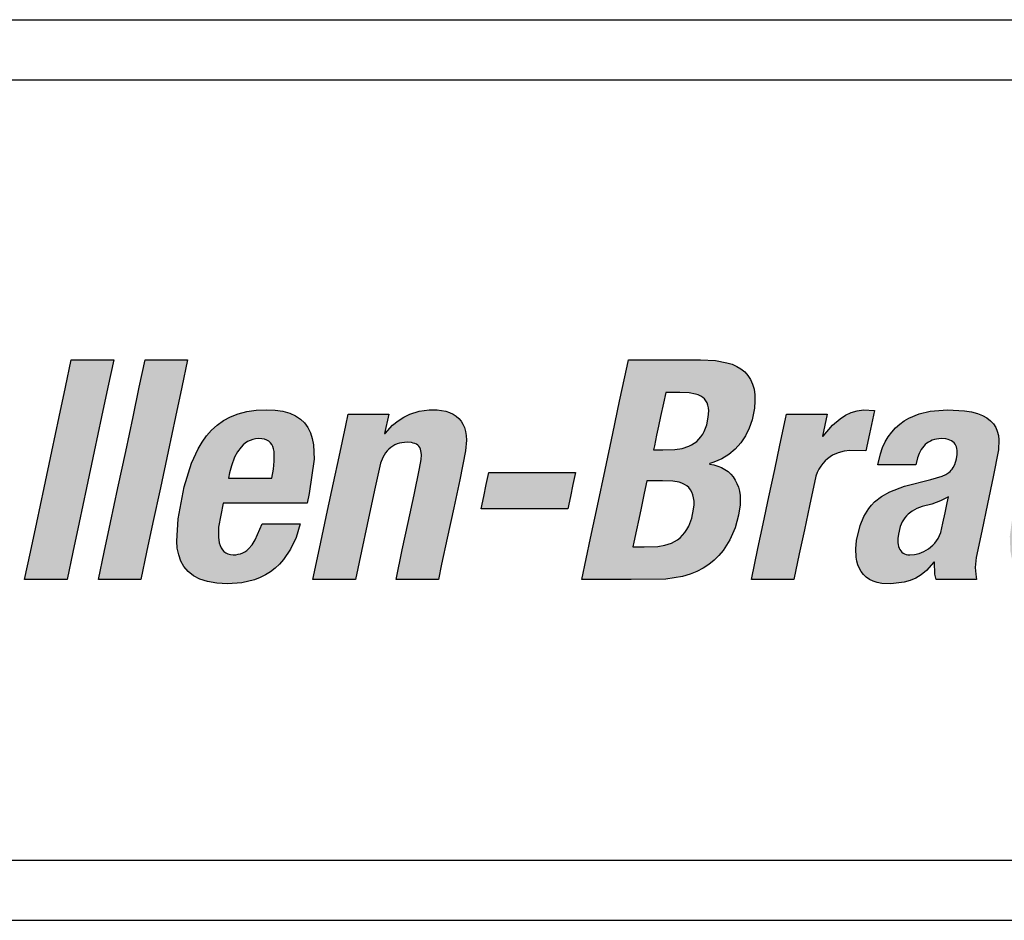
# Model space of a CAD drawing. Extents: x 0 to 126, y 0 to 84.
# Drawn here: x 32 to 33, y 24 to 25 of the extents above; entities that cross this region are included whole.
import ezdxf

# ---------------------------------------------------------------- set-up
doc = ezdxf.new("R2010")
doc.units = 0
doc.header["$LTSCALE"] = 0.5
doc.header["$MEASUREMENT"] = 0
doc.layers.get('0').update_dxf_attribs({"linetype": 'CONTINUOUS'})
doc.layers.add('-LBL-UPR', color=9, linetype='CONTINUOUS')
doc.layers.add('DIM', color=1, linetype='CONTINUOUS')

# ---------------------------------------------------------------- blocks, each defined once
blk = doc.blocks.new('A$C2B436F27')
h = blk.add_hatch(color=256)
h.paths.add_polyline_path([(-5.7394, 3.6429), (-5.7417, 3.6879), (-5.7441, 3.7329), (-5.7462, 3.7736), (-5.7489, 3.825), (-5.7718, 3.825), (-5.8172, 3.825), (-5.8209, 3.8172), (-5.8418, 3.7736), (-5.8612, 3.7329), (-5.8827, 3.6879), (-5.9042, 3.6429), (-5.9236, 3.6022), (-5.9481, 3.5508), (-5.9332, 3.5508), (-5.8905, 3.5508), (-5.8821, 3.5703), (-5.8655, 3.6088), (-5.8351, 3.6088), (-5.7926, 3.6088), (-5.7925, 3.5938), (-5.7922, 3.5508), (-5.7773, 3.5508), (-5.7346, 3.5508), (-5.735, 3.5586), (-5.7373, 3.6022)])
h.paths.add_polyline_path([(-5.8463, 3.6541), (-5.8397, 3.6694), (-5.8326, 3.686), (-5.8243, 3.7055), (-5.8155, 3.726), (-5.8072, 3.7455), (-5.8001, 3.7621), (-5.7936, 3.7774), (-5.7928, 3.7774), (-5.7928, 3.7739), (-5.7927, 3.7543), (-5.7927, 3.736), (-5.7927, 3.7157), (-5.7926, 3.6955), (-5.7926, 3.6772), (-5.7925, 3.6541), (-5.8106, 3.6541), (-5.8282, 3.6541)], flags=16)
h.paths.add_polyline_path([(-5.6378, 3.6651), (-5.6281, 3.7107), (-5.6189, 3.754), (-5.611, 3.791), (-5.6038, 3.825), (-5.6216, 3.825), (-5.6568, 3.825), (-5.664, 3.791), (-5.6719, 3.754), (-5.6811, 3.7107), (-5.6908, 3.6651), (-5.7, 3.6218), (-5.7079, 3.5848), (-5.7151, 3.5508), (-5.6973, 3.5508), (-5.6621, 3.5508), (-5.6549, 3.5848), (-5.647, 3.6218)])
h.paths.add_polyline_path([(-5.5549, 3.6218), (-5.5456, 3.6651), (-5.536, 3.7107), (-5.5267, 3.754), (-5.5189, 3.791), (-5.5116, 3.825), (-5.5294, 3.825), (-5.5646, 3.825), (-5.5719, 3.791), (-5.5797, 3.754), (-5.5889, 3.7107), (-5.5986, 3.6651), (-5.6079, 3.6218), (-5.6157, 3.5848), (-5.6229, 3.5508), (-5.6051, 3.5508), (-5.57, 3.5508), (-5.5627, 3.5848)])
h.paths.add_polyline_path([(-5.3967, 3.5699), (-5.3918, 3.5755), (-5.3831, 3.5884), (-5.3762, 3.6033), (-5.3709, 3.6203), (-5.3832, 3.6203), (-5.4185, 3.6203), (-5.4271, 3.6001), (-5.431, 3.594), (-5.4354, 3.5891), (-5.4389, 3.5861), (-5.4441, 3.5833), (-5.4499, 3.5818), (-5.4548, 3.5815), (-5.4599, 3.5819), (-5.4652, 3.5845), (-5.4691, 3.5888), (-5.471, 3.5932), (-5.472, 3.5965), (-5.4731, 3.6037), (-5.4728, 3.6161), (-5.4671, 3.6461), (-5.4642, 3.6461), (-5.4319, 3.6461), (-5.3975, 3.6461), (-5.3623, 3.6461), (-5.3598, 3.658), (-5.3537, 3.7011), (-5.3544, 3.719), (-5.3559, 3.7269), (-5.3582, 3.7341), (-5.3614, 3.7406), (-5.3655, 3.7463), (-5.3706, 3.7512), (-5.3768, 3.7553), (-5.3841, 3.7585), (-5.3925, 3.7609), (-5.4022, 3.7623), (-5.4131, 3.7628), (-5.4259, 3.7622), (-5.4377, 3.7605), (-5.4483, 3.7577), (-5.458, 3.7539), (-5.4667, 3.7492), (-5.4746, 3.7436), (-5.4817, 3.7372), (-5.4879, 3.7302), (-5.4935, 3.7224), (-5.4985, 3.7141), (-5.5067, 3.696), (-5.5157, 3.6664), (-5.5235, 3.6267), (-5.5252, 3.5984), (-5.5244, 3.5897), (-5.5227, 3.5814), (-5.52, 3.5738), (-5.5161, 3.5669), (-5.511, 3.5607), (-5.5044, 3.5555), (-5.4963, 3.5512), (-5.4866, 3.5481), (-5.4751, 3.5461), (-5.4617, 3.5454), (-5.4439, 3.5467), (-5.4281, 3.5504), (-5.4209, 3.5531), (-5.4142, 3.5565), (-5.4079, 3.5604), (-5.4021, 3.5649)])
h.paths.add_polyline_path([(-5.4604, 3.6775), (-5.4591, 3.6841), (-5.4569, 3.6929), (-5.4528, 3.7036), (-5.4492, 3.7103), (-5.4448, 3.7162), (-5.4423, 3.7188), (-5.4396, 3.721), (-5.4367, 3.723), (-5.4335, 3.7245), (-5.4302, 3.7257), (-5.4266, 3.7264), (-5.4227, 3.7267), (-5.4189, 3.7265), (-5.4139, 3.7256), (-5.4089, 3.7228), (-5.4056, 3.7184), (-5.4042, 3.7139), (-5.4036, 3.7106), (-5.4033, 3.7069), (-5.4035, 3.6985), (-5.4045, 3.6887), (-5.4063, 3.6775), (-5.4165, 3.6775), (-5.4289, 3.6775), (-5.4379, 3.6775), (-5.4503, 3.6775)], flags=16)
h.paths.add_polyline_path([(-5.2706, 3.696), (-5.2678, 3.703), (-5.2643, 3.7088), (-5.2613, 3.7126), (-5.2566, 3.7166), (-5.2514, 3.7195), (-5.2471, 3.7209), (-5.244, 3.7216), (-5.2375, 3.7221), (-5.231, 3.7216), (-5.2266, 3.7201), (-5.2234, 3.7179), (-5.2211, 3.7147), (-5.2198, 3.7105), (-5.2195, 3.7065), (-5.2198, 3.7005), (-5.2219, 3.6893), (-5.2288, 3.6564), (-5.2361, 3.6221), (-5.2435, 3.5877), (-5.2513, 3.5508), (-5.2335, 3.5508), (-5.1983, 3.5508), (-5.1943, 3.5698), (-5.1874, 3.6023), (-5.1793, 3.6401), (-5.1718, 3.6753), (-5.1644, 3.7114), (-5.1634, 3.7246), (-5.1637, 3.7304), (-5.1645, 3.7357), (-5.1659, 3.7405), (-5.1678, 3.7448), (-5.1701, 3.7487), (-5.173, 3.752), (-5.1763, 3.7549), (-5.1801, 3.7574), (-5.1844, 3.7593), (-5.1891, 3.7609), (-5.1943, 3.7619), (-5.1998, 3.7626), (-5.21, 3.7627), (-5.2223, 3.761), (-5.234, 3.7573), (-5.2415, 3.7537), (-5.2487, 3.7491), (-5.2555, 3.7435), (-5.2657, 3.7321), (-5.2603, 3.7574), (-5.2774, 3.7574), (-5.311, 3.7574), (-5.3141, 3.7429), (-5.3224, 3.704), (-5.3294, 3.6713), (-5.3367, 3.637), (-5.3467, 3.5896), (-5.355, 3.5508), (-5.3372, 3.5508), (-5.302, 3.5508), (-5.2944, 3.5863), (-5.2874, 3.6194), (-5.2783, 3.6622)])
h.paths.add_polyline_path([(-5.0303, 3.6692), (-5.027, 3.6845), (-5.0301, 3.6845), (-5.0474, 3.6845), (-5.0634, 3.6845), (-5.0812, 3.6845), (-5.099, 3.6845), (-5.115, 3.6845), (-5.1353, 3.6845), (-5.1386, 3.6692), (-5.1417, 3.6544), (-5.145, 3.6391), (-5.1419, 3.6391), (-5.1247, 3.6391), (-5.1086, 3.6391), (-5.0908, 3.6391), (-5.0731, 3.6391), (-5.057, 3.6391), (-5.0367, 3.6391), (-5.0334, 3.6544)])
h.paths.add_polyline_path([(-4.8495, 3.6924), (-4.8544, 3.6938), (-4.8612, 3.6951), (-4.8543, 3.6972), (-4.8444, 3.7014), (-4.8355, 3.7069), (-4.8276, 3.7136), (-4.8207, 3.7213), (-4.8149, 3.73), (-4.8103, 3.7396), (-4.8067, 3.75), (-4.8038, 3.7649), (-4.8031, 3.7736), (-4.8032, 3.7814), (-4.8042, 3.7885), (-4.806, 3.7949), (-4.8085, 3.8006), (-4.8118, 3.8056), (-4.8158, 3.81), (-4.8205, 3.8137), (-4.8257, 3.8169), (-4.8316, 3.8195), (-4.838, 3.8215), (-4.8524, 3.8242), (-4.8712, 3.825), (-4.9149, 3.825), (-4.9611, 3.825), (-4.9628, 3.8172), (-4.9721, 3.7736), (-4.9807, 3.7329), (-4.9903, 3.6879), (-4.9998, 3.6429), (-5.0085, 3.6022), (-5.0194, 3.5508), (-5.0019, 3.5508), (-4.9575, 3.5508), (-4.9144, 3.5512), (-4.8935, 3.5545), (-4.8841, 3.5573), (-4.8756, 3.5608), (-4.8677, 3.5649), (-4.8605, 3.5696), (-4.854, 3.5748), (-4.8482, 3.5806), (-4.8429, 3.5868), (-4.8343, 3.6004), (-4.8278, 3.6153), (-4.8234, 3.6311), (-4.8215, 3.6441), (-4.8217, 3.6558), (-4.8225, 3.6612), (-4.8238, 3.6662), (-4.8255, 3.6708), (-4.8277, 3.675), (-4.8303, 3.6789), (-4.8333, 3.6824), (-4.8367, 3.6855), (-4.8406, 3.6882), (-4.8448, 3.6905)])
h.paths.add_polyline_path([(-4.9379, 3.6741), (-4.9318, 3.6741), (-4.9186, 3.6741), (-4.9055, 3.6736), (-4.8977, 3.6721), (-4.8943, 3.671), (-4.8911, 3.6695), (-4.8883, 3.6677), (-4.8845, 3.6644), (-4.8819, 3.66), (-4.8805, 3.6566), (-4.8796, 3.6529), (-4.8791, 3.6486), (-4.8791, 3.6439), (-4.8796, 3.6387), (-4.882, 3.6273), (-4.8858, 3.6173), (-4.8881, 3.6131), (-4.8907, 3.6093), (-4.8935, 3.6059), (-4.8966, 3.6029), (-4.8999, 3.6003), (-4.9035, 3.5981), (-4.9072, 3.5962), (-4.9154, 3.5935), (-4.9244, 3.592), (-4.9412, 3.5915), (-4.9555, 3.5915), (-4.9543, 3.5973), (-4.9509, 3.6129), (-4.9482, 3.626), (-4.9452, 3.6397), (-4.9412, 3.6586)], flags=16)
h.paths.add_polyline_path([(-4.9298, 3.7125), (-4.9287, 3.7175), (-4.9258, 3.7311), (-4.9234, 3.7424), (-4.9209, 3.7544), (-4.9173, 3.7708), (-4.9145, 3.7843), (-4.9093, 3.7843), (-4.897, 3.7843), (-4.8851, 3.7838), (-4.8772, 3.7824), (-4.8738, 3.7813), (-4.8693, 3.7792), (-4.8649, 3.7752), (-4.8621, 3.7701), (-4.8611, 3.7652), (-4.8608, 3.7616), (-4.8613, 3.7533), (-4.8633, 3.7439), (-4.8664, 3.7357), (-4.8683, 3.7321), (-4.8705, 3.7288), (-4.873, 3.7259), (-4.8757, 3.7232), (-4.8788, 3.7209), (-4.8821, 3.7189), (-4.8857, 3.7171), (-4.8939, 3.7145), (-4.9033, 3.713), (-4.9181, 3.7125)], flags=16)
h.paths.add_polyline_path([(-4.7125, 3.7015), (-4.7093, 3.7038), (-4.706, 3.7059), (-4.699, 3.709), (-4.6917, 3.711), (-4.6846, 3.712), (-4.6647, 3.7113), (-4.6602, 3.7325), (-4.6539, 3.762), (-4.6674, 3.7626), (-4.6753, 3.7615), (-4.6827, 3.7592), (-4.6898, 3.7558), (-4.6966, 3.7515), (-4.7062, 3.7434), (-4.719, 3.7286), (-4.7129, 3.7574), (-4.7299, 3.7574), (-4.7636, 3.7574), (-4.7648, 3.7516), (-4.7718, 3.7187), (-4.7783, 3.688), (-4.7856, 3.6541), (-4.7928, 3.6202), (-4.7993, 3.5896), (-4.8075, 3.5508), (-4.7854, 3.5508), (-4.7545, 3.5508), (-4.7477, 3.5829), (-4.7413, 3.6128), (-4.735, 3.6428), (-4.7269, 3.6798), (-4.7252, 3.6844), (-4.7232, 3.6886), (-4.7209, 3.6923), (-4.7183, 3.6957), (-4.7155, 3.6988)])
h.paths.add_polyline_path([(-4.4985, 3.725), (-4.4991, 3.7306), (-4.5004, 3.7358), (-4.5024, 3.7407), (-4.5052, 3.7451), (-4.5088, 3.7491), (-4.5133, 3.7526), (-4.5187, 3.7556), (-4.5252, 3.7581), (-4.5327, 3.7601), (-4.5414, 3.7616), (-4.5625, 3.7628), (-4.5844, 3.761), (-4.5981, 3.7576), (-4.6108, 3.7522), (-4.6167, 3.7488), (-4.6223, 3.7447), (-4.6274, 3.7401), (-4.6322, 3.7349), (-4.6365, 3.7291), (-4.6403, 3.7226), (-4.6436, 3.7155), (-4.6464, 3.7076), (-4.6497, 3.6941), (-4.6374, 3.6941), (-4.6021, 3.6941), (-4.6001, 3.7028), (-4.5981, 3.7083), (-4.5955, 3.7132), (-4.5916, 3.7183), (-4.5874, 3.7218), (-4.5829, 3.7244), (-4.5777, 3.726), (-4.5718, 3.7268), (-4.5633, 3.7262), (-4.5585, 3.7246), (-4.555, 3.7223), (-4.5524, 3.7192), (-4.5509, 3.7153), (-4.5505, 3.712), (-4.5505, 3.707), (-4.5514, 3.7013), (-4.5534, 3.6943), (-4.5558, 3.6897), (-4.5585, 3.6863), (-4.561, 3.6843), (-4.5647, 3.6819), (-4.5693, 3.6798), (-4.5836, 3.6756), (-4.6163, 3.6672), (-4.6347, 3.6603), (-4.6449, 3.6545), (-4.6536, 3.6476), (-4.6575, 3.6437), (-4.6609, 3.6394), (-4.6669, 3.6296), (-4.6716, 3.6181), (-4.6762, 3.5994), (-4.6771, 3.5889), (-4.6766, 3.5786), (-4.6757, 3.5737), (-4.6744, 3.569), (-4.6726, 3.5646), (-4.6703, 3.5606), (-4.6675, 3.5569), (-4.6641, 3.5536), (-4.6601, 3.5508), (-4.6555, 3.5485), (-4.6503, 3.5468), (-4.6445, 3.5458), (-4.6332, 3.5455), (-4.6165, 3.5473), (-4.6091, 3.5494), (-4.6021, 3.5525), (-4.5955, 3.5566), (-4.589, 3.5619), (-4.5788, 3.5731), (-4.5782, 3.5573), (-4.5768, 3.5508), (-4.5598, 3.5508), (-4.5262, 3.5508), (-4.5274, 3.5573), (-4.5279, 3.5658), (-4.5266, 3.5781), (-4.5199, 3.6111), (-4.5126, 3.6451), (-4.5054, 3.6791), (-4.4989, 3.7128)])
h.paths.add_polyline_path([(-4.5614, 3.6541), (-4.563, 3.6465), (-4.5657, 3.6338), (-4.5684, 3.621), (-4.5711, 3.6093), (-4.5726, 3.6055), (-4.5743, 3.6021), (-4.5763, 3.5989), (-4.5785, 3.596), (-4.5809, 3.5934), (-4.5862, 3.589), (-4.592, 3.5856), (-4.598, 3.5833), (-4.6039, 3.582), (-4.6107, 3.5814), (-4.6154, 3.5823), (-4.619, 3.5843), (-4.6216, 3.5872), (-4.6234, 3.5909), (-4.6244, 3.5956), (-4.6245, 3.6018), (-4.6239, 3.6074), (-4.6215, 3.6169), (-4.619, 3.6227), (-4.6158, 3.6278), (-4.6139, 3.6301), (-4.6118, 3.6322), (-4.6068, 3.636), (-4.601, 3.6392), (-4.5941, 3.6417), (-4.5821, 3.6448), (-4.5712, 3.6489)], flags=16)
h.paths.add_polyline_path([(-4.2997, 3.7329), (-4.291, 3.7736), (-4.2801, 3.825), (-4.29, 3.825), (-4.3331, 3.825), (-4.3336, 3.8225), (-4.3423, 3.7816), (-4.3518, 3.7372), (-4.3571, 3.7466), (-4.3608, 3.7512), (-4.365, 3.7551), (-4.3698, 3.7581), (-4.3752, 3.7604), (-4.3812, 3.7619), (-4.388, 3.7627), (-4.3996, 3.7624), (-4.4071, 3.7613), (-4.4143, 3.7593), (-4.4211, 3.7566), (-4.4276, 3.7531), (-4.4338, 3.7487), (-4.4395, 3.7434), (-4.445, 3.7373), (-4.4502, 3.7302), (-4.4596, 3.7134), (-4.4678, 3.6927), (-4.4781, 3.6541), (-4.4848, 3.6047), (-4.484, 3.586), (-4.4825, 3.578), (-4.4804, 3.571), (-4.4775, 3.5648), (-4.474, 3.5596), (-4.4697, 3.5552), (-4.4648, 3.5516), (-4.4591, 3.5489), (-4.4527, 3.547), (-4.4456, 3.5458), (-4.434, 3.5455), (-4.4231, 3.547), (-4.4162, 3.549), (-4.4096, 3.5519), (-4.4033, 3.5556), (-4.3941, 3.5631), (-4.3842, 3.5738), (-4.3891, 3.5508), (-4.3796, 3.5508), (-4.3384, 3.5508), (-4.3368, 3.5586), (-4.3275, 3.6022), (-4.3188, 3.6429), (-4.3093, 3.6879)])
h.paths.add_polyline_path([(-4.3659, 3.7124), (-4.3647, 3.709), (-4.3639, 3.7049), (-4.3634, 3.7004), (-4.3636, 3.6898), (-4.3663, 3.6699), (-4.3712, 3.6459), (-4.3768, 3.6245), (-4.3831, 3.6078), (-4.388, 3.5993), (-4.3907, 3.5958), (-4.3936, 3.5929), (-4.3967, 3.5904), (-4.4001, 3.5886), (-4.4038, 3.5872), (-4.4077, 3.5864), (-4.4119, 3.5861), (-4.416, 3.5864), (-4.4195, 3.5872), (-4.424, 3.5892), (-4.4271, 3.5929), (-4.4287, 3.5958), (-4.4299, 3.5993), (-4.4307, 3.6033), (-4.4312, 3.6078), (-4.4309, 3.6184), (-4.4282, 3.6383), (-4.4233, 3.6623), (-4.4177, 3.6837), (-4.4115, 3.7004), (-4.4066, 3.709), (-4.4039, 3.7124), (-4.4011, 3.7154), (-4.398, 3.7178), (-4.3946, 3.7197), (-4.391, 3.721), (-4.3872, 3.7218), (-4.383, 3.7221), (-4.3789, 3.7218), (-4.3753, 3.721), (-4.3707, 3.719), (-4.3676, 3.7154)], flags=16)
h.paths.add_polyline_path([(-4.2142, 3.7107), (-4.205, 3.754), (-4.1971, 3.791), (-4.1899, 3.825), (-4.2077, 3.825), (-4.2429, 3.825), (-4.2501, 3.791), (-4.258, 3.754), (-4.2672, 3.7107), (-4.2769, 3.6651), (-4.2861, 3.6218), (-4.2939, 3.5848), (-4.3012, 3.5508), (-4.2834, 3.5508), (-4.2482, 3.5508), (-4.241, 3.5848), (-4.2331, 3.6218), (-4.2239, 3.6651)])
h.paths.add_polyline_path([(-4.032, 3.7011), (-4.0327, 3.719), (-4.0342, 3.7269), (-4.0365, 3.7341), (-4.0396, 3.7406), (-4.0438, 3.7463), (-4.0489, 3.7512), (-4.0551, 3.7553), (-4.0623, 3.7585), (-4.0708, 3.7609), (-4.0804, 3.7623), (-4.0914, 3.7628), (-4.1042, 3.7622), (-4.1159, 3.7605), (-4.1266, 3.7577), (-4.1362, 3.7539), (-4.145, 3.7492), (-4.1528, 3.7436), (-4.1599, 3.7372), (-4.1662, 3.7302), (-4.1718, 3.7224), (-4.1767, 3.7141), (-4.1849, 3.696), (-4.1939, 3.6664), (-4.2017, 3.6267), (-4.2035, 3.5984), (-4.2027, 3.5897), (-4.201, 3.5814), (-4.1983, 3.5738), (-4.1944, 3.5669), (-4.1892, 3.5607), (-4.1826, 3.5555), (-4.1746, 3.5512), (-4.1648, 3.5481), (-4.1533, 3.5461), (-4.1399, 3.5454), (-4.1222, 3.5467), (-4.1064, 3.5504), (-4.0992, 3.5531), (-4.0924, 3.5565), (-4.0862, 3.5604), (-4.0803, 3.5649), (-4.0749, 3.5699), (-4.07, 3.5755), (-4.0614, 3.5884), (-4.0544, 3.6033), (-4.0491, 3.6203), (-4.0614, 3.6203), (-4.0967, 3.6203), (-4.1053, 3.6001), (-4.1093, 3.594), (-4.1136, 3.5891), (-4.1172, 3.5861), (-4.1224, 3.5833), (-4.1282, 3.5818), (-4.133, 3.5815), (-4.1381, 3.5819), (-4.1435, 3.5845), (-4.1473, 3.5888), (-4.1493, 3.5932), (-4.1502, 3.5965), (-4.1513, 3.6037), (-4.151, 3.6161), (-4.1454, 3.6461), (-4.1424, 3.6461), (-4.1102, 3.6461), (-4.0758, 3.6461), (-4.0405, 3.6461), (-4.038, 3.658)])
h.paths.add_polyline_path([(-4.0845, 3.6775), (-4.0947, 3.6775), (-4.1071, 3.6775), (-4.1161, 3.6775), (-4.1285, 3.6775), (-4.1387, 3.6775), (-4.1373, 3.6841), (-4.1351, 3.6929), (-4.1311, 3.7036), (-4.1275, 3.7103), (-4.1231, 3.7162), (-4.1206, 3.7188), (-4.1179, 3.721), (-4.1149, 3.723), (-4.1118, 3.7245), (-4.1084, 3.7257), (-4.1048, 3.7264), (-4.101, 3.7267), (-4.0971, 3.7265), (-4.0921, 3.7256), (-4.0872, 3.7228), (-4.0839, 3.7184), (-4.0825, 3.7139), (-4.0818, 3.7106), (-4.0815, 3.7069), (-4.0817, 3.6985), (-4.0828, 3.6887)], flags=16)
h.paths.add_polyline_path([(-3.9496, 3.7094), (-3.9497, 3.7574), (-3.964, 3.7574), (-4.005, 3.7574), (-4.0046, 3.7516), (-4.0014, 3.704), (-3.998, 3.6541), (-3.9946, 3.6043), (-3.991, 3.5508), (-3.9945, 3.5413), (-3.9975, 3.5359), (-4.0017, 3.5304), (-4.0062, 3.5267), (-4.0113, 3.524), (-4.0156, 3.5227), (-4.0187, 3.5221), (-4.0256, 3.5216), (-4.0392, 3.5228), (-4.0476, 3.4832), (-4.0092, 3.4838), (-3.995, 3.4859), (-3.9886, 3.4877), (-3.9827, 3.4902), (-3.9772, 3.4933), (-3.9719, 3.4972), (-3.9667, 3.5019), (-3.9567, 3.5141), (-3.9354, 3.552), (-3.918, 3.5886), (-3.8987, 3.6294), (-3.8763, 3.677), (-3.8554, 3.7213), (-3.8384, 3.7574), (-3.8483, 3.7574), (-3.8914, 3.7574), (-3.8985, 3.7397), (-3.9152, 3.6978), (-3.9338, 3.6515), (-3.9486, 3.6146), (-3.9494, 3.6146), (-3.9494, 3.6186), (-3.9495, 3.6626)])
at = {"layer": '-LBL-UPR'}
for p, q in [((-7.4731, 4.25), (7.5269, 4.25)), ((-7.4731, 4.175), (7.5269, 4.175)), ((-7.4731, 3.2), (7.5269, 3.2)), ((-7.4731, 3.125), (7.5269, 3.125))]:
    blk.add_line(p, q, dxfattribs=at)
for p, q in [((-5.664, 3.791), (-5.6568, 3.825)), ((-5.6568, 3.825), (-5.6216, 3.825)), ((-5.6216, 3.825), (-5.6038, 3.825)), ((-5.6038, 3.825), (-5.611, 3.791)), ((-5.5719, 3.791), (-5.5646, 3.825)), ((-5.5646, 3.825), (-5.5294, 3.825)), ((-5.5294, 3.825), (-5.5116, 3.825)), ((-5.5116, 3.825), (-5.5189, 3.791)), ((-4.9628, 3.8172), (-4.9611, 3.825)), ((-4.9611, 3.825), (-4.9149, 3.825)), ((-4.9149, 3.825), (-4.8712, 3.825)), ((-4.8712, 3.825), (-4.8524, 3.8242)), ((-4.8524, 3.8242), (-4.838, 3.8215)), ((-4.9721, 3.7736), (-4.9628, 3.8172)), ((-4.838, 3.8215), (-4.8316, 3.8195)), ((-4.8316, 3.8195), (-4.8257, 3.8169)), ((-4.8257, 3.8169), (-4.8205, 3.8137)), ((-4.8205, 3.8137), (-4.8158, 3.81)), ((-4.8158, 3.81), (-4.8118, 3.8056)), ((-4.8118, 3.8056), (-4.8085, 3.8006)), ((-4.8085, 3.8006), (-4.806, 3.7949)), ((-5.6719, 3.754), (-5.664, 3.791)), ((-5.611, 3.791), (-5.6189, 3.754)), ((-5.5797, 3.754), (-5.5719, 3.791)), ((-5.5189, 3.791), (-5.5267, 3.754)), ((-4.806, 3.7949), (-4.8042, 3.7885)), ((-4.8042, 3.7885), (-4.8032, 3.7814)), ((-4.9145, 3.7843), (-4.9173, 3.7708)), ((-4.9093, 3.7843), (-4.9145, 3.7843)), ((-4.897, 3.7843), (-4.9093, 3.7843)), ((-4.8851, 3.7838), (-4.897, 3.7843)), ((-4.8772, 3.7824), (-4.8851, 3.7838)), ((-4.8738, 3.7813), (-4.8772, 3.7824)), ((-4.8708, 3.7799), (-4.8738, 3.7813)), ((-4.8682, 3.7782), (-4.8708, 3.7799)), ((-4.866, 3.7762), (-4.8682, 3.7782)), ((-4.8642, 3.774), (-4.866, 3.7762)), ((-4.8032, 3.7814), (-4.8031, 3.7736)), ((-5.4259, 3.7622), (-5.4131, 3.7628)), ((-5.4131, 3.7628), (-5.4022, 3.7623)), ((-5.2223, 3.761), (-5.21, 3.7627)), ((-5.21, 3.7627), (-5.1998, 3.7626)), ((-4.9807, 3.7329), (-4.9721, 3.7736)), ((-4.9173, 3.7708), (-4.9209, 3.7544)), ((-4.8628, 3.7714), (-4.8642, 3.774)), ((-4.8617, 3.7684), (-4.8628, 3.7714)), ((-4.8611, 3.7652), (-4.8617, 3.7684)), ((-4.8608, 3.7616), (-4.8611, 3.7652)), ((-4.8038, 3.7649), (-4.8067, 3.75)), ((-4.8031, 3.7736), (-4.8038, 3.7649)), ((-4.5844, 3.761), (-4.5625, 3.7628)), ((-4.5625, 3.7628), (-4.5414, 3.7616)), ((-5.6811, 3.7107), (-5.6719, 3.754)), ((-5.6189, 3.754), (-5.6281, 3.7107)), ((-5.5889, 3.7107), (-5.5797, 3.754)), ((-5.5267, 3.754), (-5.536, 3.7107)), ((-5.4667, 3.7492), (-5.458, 3.7539)), ((-5.458, 3.7539), (-5.4483, 3.7577)), ((-5.4483, 3.7577), (-5.4377, 3.7605)), ((-5.4377, 3.7605), (-5.4259, 3.7622)), ((-5.4022, 3.7623), (-5.3925, 3.7609)), ((-5.3925, 3.7609), (-5.3841, 3.7585)), ((-5.3841, 3.7585), (-5.3768, 3.7553)), ((-5.3768, 3.7553), (-5.3706, 3.7512)), ((-5.3706, 3.7512), (-5.3655, 3.7463)), ((-5.3141, 3.7429), (-5.311, 3.7574)), ((-5.311, 3.7574), (-5.2774, 3.7574)), ((-5.2774, 3.7574), (-5.2603, 3.7574)), ((-5.2603, 3.7574), (-5.2655, 3.7332)), ((-5.2487, 3.7491), (-5.2415, 3.7537)), ((-5.2415, 3.7537), (-5.234, 3.7573)), ((-5.234, 3.7573), (-5.2223, 3.761)), ((-5.1998, 3.7626), (-5.1943, 3.7619)), ((-5.1943, 3.7619), (-5.1891, 3.7609)), ((-5.1891, 3.7609), (-5.1844, 3.7593)), ((-5.1844, 3.7593), (-5.1801, 3.7574)), ((-5.1801, 3.7574), (-5.1763, 3.7549)), ((-5.1763, 3.7549), (-5.173, 3.752)), ((-5.173, 3.752), (-5.1701, 3.7487)), ((-4.9209, 3.7544), (-4.9234, 3.7424)), ((-4.8633, 3.7439), (-4.8613, 3.7533)), ((-4.8613, 3.7533), (-4.8608, 3.7616)), ((-4.7718, 3.7187), (-4.7648, 3.7516)), ((-4.7648, 3.7516), (-4.7636, 3.7574)), ((-4.7636, 3.7574), (-4.7299, 3.7574)), ((-4.7299, 3.7574), (-4.7129, 3.7574)), ((-4.7129, 3.7574), (-4.7188, 3.7298)), ((-4.7062, 3.7434), (-4.6966, 3.7515)), ((-4.6966, 3.7515), (-4.6898, 3.7558)), ((-4.6898, 3.7558), (-4.6827, 3.7592)), ((-4.6827, 3.7592), (-4.6753, 3.7615)), ((-4.6753, 3.7615), (-4.6674, 3.7626)), ((-4.6674, 3.7626), (-4.6539, 3.762)), ((-4.6539, 3.762), (-4.6602, 3.7325)), ((-4.6167, 3.7488), (-4.6108, 3.7522)), ((-4.6108, 3.7522), (-4.5981, 3.7576)), ((-4.5981, 3.7576), (-4.5844, 3.761)), ((-4.5414, 3.7616), (-4.5327, 3.7601)), ((-4.5327, 3.7601), (-4.5252, 3.7581)), ((-4.5252, 3.7581), (-4.5187, 3.7556)), ((-4.5187, 3.7556), (-4.5133, 3.7526)), ((-4.5133, 3.7526), (-4.5088, 3.7491)), ((-5.4817, 3.7372), (-5.4746, 3.7436)), ((-5.4746, 3.7436), (-5.4667, 3.7492)), ((-5.3655, 3.7463), (-5.3614, 3.7406)), ((-5.3614, 3.7406), (-5.3582, 3.7341)), ((-5.3224, 3.704), (-5.3141, 3.7429)), ((-5.2647, 3.7332), (-5.2555, 3.7435)), ((-5.2555, 3.7435), (-5.2487, 3.7491)), ((-5.1701, 3.7487), (-5.1678, 3.7448)), ((-5.1678, 3.7448), (-5.1659, 3.7405)), ((-5.1659, 3.7405), (-5.1645, 3.7357)), ((-4.9234, 3.7424), (-4.9258, 3.7311)), ((-4.8664, 3.7357), (-4.8633, 3.7439)), ((-4.8103, 3.7396), (-4.8149, 3.73)), ((-4.8067, 3.75), (-4.8103, 3.7396)), ((-4.718, 3.7298), (-4.7062, 3.7434)), ((-4.6322, 3.7349), (-4.6274, 3.7401)), ((-4.6274, 3.7401), (-4.6223, 3.7447)), ((-4.6223, 3.7447), (-4.6167, 3.7488)), ((-4.5088, 3.7491), (-4.5052, 3.7451)), ((-4.5052, 3.7451), (-4.5024, 3.7407)), ((-4.5024, 3.7407), (-4.5004, 3.7358)), ((-5.4935, 3.7224), (-5.4879, 3.7302)), ((-5.4879, 3.7302), (-5.4817, 3.7372)), ((-5.4266, 3.7264), (-5.4302, 3.7257)), ((-5.4227, 3.7267), (-5.4266, 3.7264)), ((-5.4189, 3.7265), (-5.4227, 3.7267)), ((-5.4155, 3.7259), (-5.4189, 3.7265)), ((-5.4126, 3.7249), (-5.4155, 3.7259)), ((-5.3582, 3.7341), (-5.3559, 3.7269)), ((-5.3559, 3.7269), (-5.3544, 3.719)), ((-5.2655, 3.7332), (-5.2647, 3.7332)), ((-5.1645, 3.7357), (-5.1637, 3.7304)), ((-5.1637, 3.7304), (-5.1634, 3.7246)), ((-4.9903, 3.6879), (-4.9807, 3.7329)), ((-4.9258, 3.7311), (-4.9287, 3.7175)), ((-4.8757, 3.7232), (-4.873, 3.7259)), ((-4.873, 3.7259), (-4.8705, 3.7288)), ((-4.8705, 3.7288), (-4.8683, 3.7321)), ((-4.8683, 3.7321), (-4.8664, 3.7357)), ((-4.8149, 3.73), (-4.8207, 3.7213)), ((-4.7188, 3.7298), (-4.718, 3.7298)), ((-4.6602, 3.7325), (-4.6647, 3.7113)), ((-4.6403, 3.7226), (-4.6365, 3.7291)), ((-4.6365, 3.7291), (-4.6322, 3.7349)), ((-4.5763, 3.7262), (-4.579, 3.7256)), ((-4.5735, 3.7266), (-4.5763, 3.7262)), ((-4.5705, 3.7267), (-4.5735, 3.7266)), ((-4.5645, 3.7263), (-4.5705, 3.7267)), ((-4.5619, 3.7257), (-4.5645, 3.7263)), ((-4.5004, 3.7358), (-4.4991, 3.7306)), ((-4.4991, 3.7306), (-4.4985, 3.725)), ((-5.5067, 3.696), (-5.4985, 3.7141)), ((-5.4985, 3.7141), (-5.4935, 3.7224)), ((-5.4448, 3.7162), (-5.4492, 3.7103)), ((-5.4423, 3.7188), (-5.4448, 3.7162)), ((-5.4396, 3.721), (-5.4423, 3.7188)), ((-5.4367, 3.723), (-5.4396, 3.721)), ((-5.4335, 3.7245), (-5.4367, 3.723)), ((-5.4302, 3.7257), (-5.4335, 3.7245)), ((-5.4101, 3.7234), (-5.4126, 3.7249)), ((-5.4081, 3.7216), (-5.4101, 3.7234)), ((-5.4064, 3.7194), (-5.4081, 3.7216)), ((-5.4052, 3.7169), (-5.4064, 3.7194)), ((-5.4042, 3.7139), (-5.4052, 3.7169)), ((-5.4036, 3.7106), (-5.4042, 3.7139)), ((-5.3544, 3.719), (-5.3537, 3.7011)), ((-5.2601, 3.7136), (-5.2623, 3.7114)), ((-5.2578, 3.7156), (-5.2601, 3.7136)), ((-5.2553, 3.7173), (-5.2578, 3.7156)), ((-5.2527, 3.7188), (-5.2553, 3.7173)), ((-5.25, 3.72), (-5.2527, 3.7188)), ((-5.2471, 3.7209), (-5.25, 3.72)), ((-5.244, 3.7216), (-5.2471, 3.7209)), ((-5.2375, 3.7221), (-5.244, 3.7216)), ((-5.2321, 3.7217), (-5.2375, 3.7221)), ((-5.2298, 3.7212), (-5.2321, 3.7217)), ((-5.2277, 3.7205), (-5.2298, 3.7212)), ((-5.2258, 3.7196), (-5.2277, 3.7205)), ((-5.2242, 3.7184), (-5.2258, 3.7196)), ((-5.2228, 3.7171), (-5.2242, 3.7184)), ((-5.2217, 3.7155), (-5.2228, 3.7171)), ((-5.2208, 3.7136), (-5.2217, 3.7155)), ((-5.2201, 3.7115), (-5.2208, 3.7136)), ((-5.1634, 3.7246), (-5.1644, 3.7114)), ((-4.9287, 3.7175), (-4.9298, 3.7125)), ((-4.9033, 3.713), (-4.8939, 3.7145)), ((-4.8939, 3.7145), (-4.8857, 3.7171)), ((-4.8857, 3.7171), (-4.8821, 3.7189)), ((-4.8821, 3.7189), (-4.8788, 3.7209)), ((-4.8788, 3.7209), (-4.8757, 3.7232)), ((-4.8276, 3.7136), (-4.8355, 3.7069)), ((-4.8207, 3.7213), (-4.8276, 3.7136)), ((-4.7783, 3.688), (-4.7718, 3.7187)), ((-4.6464, 3.7076), (-4.6436, 3.7155)), ((-4.6436, 3.7155), (-4.6403, 3.7226)), ((-4.5923, 3.7174), (-4.5955, 3.7132)), ((-4.5904, 3.7193), (-4.5923, 3.7174)), ((-4.5885, 3.721), (-4.5904, 3.7193)), ((-4.5863, 3.7224), (-4.5885, 3.721)), ((-4.584, 3.7237), (-4.5863, 3.7224)), ((-4.5816, 3.7248), (-4.584, 3.7237)), ((-4.579, 3.7256), (-4.5816, 3.7248)), ((-4.5596, 3.7249), (-4.5619, 3.7257)), ((-4.5576, 3.724), (-4.5596, 3.7249)), ((-4.5558, 3.7228), (-4.5576, 3.724)), ((-4.5543, 3.7215), (-4.5558, 3.7228)), ((-4.5531, 3.7199), (-4.5543, 3.7215)), ((-4.5521, 3.7182), (-4.5531, 3.7199)), ((-4.5513, 3.7163), (-4.5521, 3.7182)), ((-4.5508, 3.7142), (-4.5513, 3.7163)), ((-4.5505, 3.712), (-4.5508, 3.7142)), ((-4.4985, 3.725), (-4.4989, 3.7128)), ((-5.6908, 3.6651), (-5.6811, 3.7107)), ((-5.6281, 3.7107), (-5.6378, 3.6651)), ((-5.5986, 3.6651), (-5.5889, 3.7107)), ((-5.536, 3.7107), (-5.5456, 3.6651)), ((-5.4528, 3.7036), (-5.4569, 3.6929)), ((-5.4492, 3.7103), (-5.4528, 3.7036)), ((-5.4033, 3.7069), (-5.4036, 3.7106)), ((-5.4035, 3.6985), (-5.4033, 3.7069)), ((-5.3294, 3.6713), (-5.3224, 3.704)), ((-5.2678, 3.703), (-5.2706, 3.696)), ((-5.2643, 3.7088), (-5.2678, 3.703)), ((-5.2623, 3.7114), (-5.2643, 3.7088)), ((-5.2197, 3.7092), (-5.2201, 3.7115)), ((-5.2198, 3.7005), (-5.2195, 3.7065)), ((-5.2195, 3.7065), (-5.2197, 3.7092)), ((-5.1644, 3.7114), (-5.1718, 3.6753)), ((-4.9298, 3.7125), (-4.9298, 3.7125)), ((-4.9298, 3.7125), (-4.9181, 3.7125)), ((-4.9181, 3.7125), (-4.9033, 3.713)), ((-4.8444, 3.7014), (-4.8543, 3.6972)), ((-4.8355, 3.7069), (-4.8444, 3.7014)), ((-4.7125, 3.7015), (-4.7155, 3.6988)), ((-4.7093, 3.7038), (-4.7125, 3.7015)), ((-4.706, 3.7059), (-4.7093, 3.7038)), ((-4.699, 3.709), (-4.706, 3.7059)), ((-4.6917, 3.711), (-4.699, 3.709)), ((-4.6846, 3.712), (-4.6917, 3.711)), ((-4.6647, 3.7113), (-4.6846, 3.712)), ((-4.6497, 3.6941), (-4.6464, 3.7076)), ((-4.6001, 3.7028), (-4.6021, 3.6941)), ((-4.5981, 3.7083), (-4.6001, 3.7028)), ((-4.5955, 3.7132), (-4.5981, 3.7083)), ((-4.5534, 3.6943), (-4.5514, 3.7013)), ((-4.5514, 3.7013), (-4.5505, 3.707)), ((-4.5505, 3.707), (-4.5505, 3.712)), ((-4.4989, 3.7128), (-4.5054, 3.6791)), ((-5.5157, 3.6664), (-5.5067, 3.696)), ((-5.4569, 3.6929), (-5.4591, 3.6841)), ((-5.4045, 3.6887), (-5.4035, 3.6985)), ((-5.3537, 3.7011), (-5.3598, 3.658)), ((-5.2706, 3.696), (-5.2783, 3.6622)), ((-5.2288, 3.6564), (-5.2219, 3.6893)), ((-5.2219, 3.6893), (-5.2198, 3.7005)), ((-4.8596, 3.6956), (-4.8598, 3.6948)), ((-4.8598, 3.6948), (-4.8544, 3.6938)), ((-4.8543, 3.6972), (-4.8596, 3.6956)), ((-4.8544, 3.6938), (-4.8495, 3.6924)), ((-4.8495, 3.6924), (-4.8448, 3.6905)), ((-4.8448, 3.6905), (-4.8406, 3.6882)), ((-4.7209, 3.6923), (-4.7232, 3.6886)), ((-4.7183, 3.6957), (-4.7209, 3.6923)), ((-4.7155, 3.6988), (-4.7183, 3.6957)), ((-4.6374, 3.6941), (-4.6497, 3.6941)), ((-4.6021, 3.6941), (-4.6374, 3.6941)), ((-4.5566, 3.6887), (-4.5554, 3.6905)), ((-4.5554, 3.6905), (-4.5534, 3.6943)), ((-5.4591, 3.6841), (-5.4604, 3.6775)), ((-5.4604, 3.6775), (-5.4503, 3.6775)), ((-5.4503, 3.6775), (-5.4379, 3.6775)), ((-5.4379, 3.6775), (-5.4289, 3.6775)), ((-5.4289, 3.6775), (-5.4165, 3.6775)), ((-5.4165, 3.6775), (-5.4063, 3.6775)), ((-5.4063, 3.6775), (-5.4045, 3.6887)), ((-5.4063, 3.6775), (-5.4063, 3.6775)), ((-5.1386, 3.6692), (-5.1353, 3.6845)), ((-5.1353, 3.6845), (-5.115, 3.6845)), ((-5.115, 3.6845), (-5.099, 3.6845)), ((-5.099, 3.6845), (-5.0812, 3.6845)), ((-5.0812, 3.6845), (-5.0634, 3.6845)), ((-5.0634, 3.6845), (-5.0474, 3.6845)), ((-5.0474, 3.6845), (-5.0301, 3.6845)), ((-5.027, 3.6845), (-5.0303, 3.6692)), ((-5.0301, 3.6845), (-5.027, 3.6845)), ((-4.9998, 3.6429), (-4.9903, 3.6879)), ((-4.8406, 3.6882), (-4.8367, 3.6855)), ((-4.8367, 3.6855), (-4.8333, 3.6824)), ((-4.8333, 3.6824), (-4.8303, 3.6789)), ((-4.8303, 3.6789), (-4.8277, 3.675)), ((-4.7856, 3.6541), (-4.7783, 3.688)), ((-4.7269, 3.6798), (-4.735, 3.6428)), ((-4.7252, 3.6844), (-4.7269, 3.6798)), ((-4.7232, 3.6886), (-4.7252, 3.6844)), ((-4.5836, 3.6756), (-4.5693, 3.6798)), ((-4.5693, 3.6798), (-4.5647, 3.6819)), ((-4.5647, 3.6819), (-4.561, 3.6843)), ((-4.561, 3.6843), (-4.5593, 3.6857)), ((-4.5593, 3.6857), (-4.5579, 3.6871)), ((-4.5579, 3.6871), (-4.5566, 3.6887)), ((-4.5054, 3.6791), (-4.5126, 3.6451)), ((-5.7, 3.6218), (-5.6908, 3.6651)), ((-5.6378, 3.6651), (-5.647, 3.6218)), ((-5.6079, 3.6218), (-5.5986, 3.6651)), ((-5.5456, 3.6651), (-5.5549, 3.6218)), ((-5.5235, 3.6267), (-5.5157, 3.6664)), ((-5.3367, 3.637), (-5.3294, 3.6713)), ((-5.1718, 3.6753), (-5.1793, 3.6401)), ((-5.1417, 3.6544), (-5.1386, 3.6692)), ((-5.0303, 3.6692), (-5.0334, 3.6544)), ((-4.9379, 3.6741), (-4.9412, 3.6586)), ((-4.9318, 3.6741), (-4.9379, 3.6741)), ((-4.9186, 3.6741), (-4.9318, 3.6741)), ((-4.9055, 3.6736), (-4.9186, 3.6741)), ((-4.8977, 3.6721), (-4.9055, 3.6736)), ((-4.8943, 3.671), (-4.8977, 3.6721)), ((-4.8911, 3.6695), (-4.8943, 3.671)), ((-4.8883, 3.6677), (-4.8911, 3.6695)), ((-4.8858, 3.6655), (-4.8883, 3.6677)), ((-4.8836, 3.6629), (-4.8858, 3.6655)), ((-4.8277, 3.675), (-4.8255, 3.6708)), ((-4.8255, 3.6708), (-4.8238, 3.6662)), ((-4.8238, 3.6662), (-4.8225, 3.6612)), ((-4.6347, 3.6603), (-4.6163, 3.6672)), ((-4.6163, 3.6672), (-4.5836, 3.6756)), ((-5.3598, 3.658), (-5.3623, 3.6461)), ((-5.2783, 3.6622), (-5.2874, 3.6194)), ((-5.2361, 3.6221), (-5.2288, 3.6564)), ((-5.145, 3.6391), (-5.1417, 3.6544)), ((-5.0334, 3.6544), (-5.0367, 3.6391)), ((-4.9412, 3.6586), (-4.9452, 3.6397)), ((-4.8819, 3.66), (-4.8836, 3.6629)), ((-4.8805, 3.6566), (-4.8819, 3.66)), ((-4.8796, 3.6529), (-4.8805, 3.6566)), ((-4.8791, 3.6486), (-4.8796, 3.6529)), ((-4.8225, 3.6612), (-4.8217, 3.6558)), ((-4.8217, 3.6558), (-4.8215, 3.6441)), ((-4.7928, 3.6202), (-4.7856, 3.6541)), ((-4.6536, 3.6476), (-4.6449, 3.6545)), ((-4.6449, 3.6545), (-4.6347, 3.6603)), ((-4.5614, 3.6541), (-4.5712, 3.6489)), ((-4.563, 3.6465), (-4.5614, 3.6541)), ((-4.5614, 3.6541), (-4.5614, 3.6541)), ((-5.4671, 3.6461), (-5.4728, 3.6161)), ((-5.4642, 3.6461), (-5.4671, 3.6461)), ((-5.4319, 3.6461), (-5.4642, 3.6461)), ((-5.3975, 3.6461), (-5.4319, 3.6461)), ((-5.3623, 3.6461), (-5.3975, 3.6461)), ((-5.1793, 3.6401), (-5.1874, 3.6023)), ((-5.0085, 3.6022), (-4.9998, 3.6429)), ((-4.8796, 3.6387), (-4.8791, 3.6439)), ((-4.8791, 3.6439), (-4.8791, 3.6486)), ((-4.8215, 3.6441), (-4.8234, 3.6311)), ((-4.735, 3.6428), (-4.7413, 3.6128)), ((-4.6609, 3.6394), (-4.6575, 3.6437)), ((-4.6575, 3.6437), (-4.6536, 3.6476)), ((-4.5941, 3.6417), (-4.601, 3.6392)), ((-4.5821, 3.6448), (-4.5941, 3.6417)), ((-4.5712, 3.6489), (-4.5821, 3.6448)), ((-4.5657, 3.6338), (-4.563, 3.6465)), ((-4.5126, 3.6451), (-4.5199, 3.6111)), ((-5.3467, 3.5896), (-5.3367, 3.637)), ((-5.1419, 3.6391), (-5.145, 3.6391)), ((-5.1247, 3.6391), (-5.1419, 3.6391)), ((-5.1086, 3.6391), (-5.1247, 3.6391)), ((-5.0908, 3.6391), (-5.1086, 3.6391)), ((-5.0731, 3.6391), (-5.0908, 3.6391)), ((-5.057, 3.6391), (-5.0731, 3.6391)), ((-5.0367, 3.6391), (-5.057, 3.6391)), ((-4.9452, 3.6397), (-4.9482, 3.626)), ((-4.882, 3.6273), (-4.8796, 3.6387)), ((-4.8234, 3.6311), (-4.8278, 3.6153)), ((-4.6716, 3.6181), (-4.6669, 3.6296)), ((-4.6669, 3.6296), (-4.6609, 3.6394)), ((-4.6158, 3.6278), (-4.619, 3.6227)), ((-4.6139, 3.6301), (-4.6158, 3.6278)), ((-4.6118, 3.6322), (-4.6139, 3.6301)), ((-4.6068, 3.636), (-4.6118, 3.6322)), ((-4.601, 3.6392), (-4.6068, 3.636)), ((-4.5684, 3.621), (-4.5657, 3.6338)), ((-5.7079, 3.5848), (-5.7, 3.6218)), ((-5.647, 3.6218), (-5.6549, 3.5848)), ((-5.6157, 3.5848), (-5.6079, 3.6218)), ((-5.5549, 3.6218), (-5.5627, 3.5848)), ((-5.5252, 3.5984), (-5.5235, 3.6267)), ((-5.4728, 3.6161), (-5.4731, 3.6037)), ((-5.4271, 3.6001), (-5.4185, 3.6203)), ((-5.4185, 3.6203), (-5.3832, 3.6203)), ((-5.3832, 3.6203), (-5.3709, 3.6203)), ((-5.3709, 3.6203), (-5.3762, 3.6033)), ((-5.2874, 3.6194), (-5.2944, 3.5863)), ((-5.2435, 3.5877), (-5.2361, 3.6221)), ((-4.9482, 3.626), (-4.9509, 3.6129)), ((-4.8881, 3.6131), (-4.8858, 3.6173)), ((-4.8858, 3.6173), (-4.882, 3.6273)), ((-4.8278, 3.6153), (-4.8343, 3.6004)), ((-4.7993, 3.5896), (-4.7928, 3.6202)), ((-4.6762, 3.5994), (-4.6716, 3.6181)), ((-4.6215, 3.6169), (-4.6239, 3.6074)), ((-4.619, 3.6227), (-4.6215, 3.6169)), ((-4.5711, 3.6093), (-4.5684, 3.621)), ((-5.4731, 3.6037), (-5.472, 3.5965)), ((-5.3762, 3.6033), (-5.3831, 3.5884)), ((-4.9509, 3.6129), (-4.9543, 3.5973)), ((-4.8999, 3.6003), (-4.8966, 3.6029)), ((-4.8966, 3.6029), (-4.8935, 3.6059)), ((-4.8935, 3.6059), (-4.8907, 3.6093)), ((-4.8907, 3.6093), (-4.8881, 3.6131)), ((-4.7413, 3.6128), (-4.7477, 3.5829)), ((-4.6239, 3.6074), (-4.6245, 3.6018)), ((-4.5743, 3.6021), (-4.5726, 3.6055)), ((-4.5726, 3.6055), (-4.5711, 3.6093)), ((-4.5199, 3.6111), (-4.5266, 3.5781)), ((-5.5244, 3.5897), (-5.5252, 3.5984)), ((-5.472, 3.5965), (-5.471, 3.5932)), ((-5.471, 3.5932), (-5.4698, 3.5903)), ((-5.4354, 3.5891), (-5.431, 3.594)), ((-5.431, 3.594), (-5.4271, 3.6001)), ((-5.1874, 3.6023), (-5.1943, 3.5698)), ((-5.0194, 3.5508), (-5.0085, 3.6022)), ((-4.9543, 3.5973), (-4.9555, 3.5915)), ((-4.9555, 3.5915), (-4.9555, 3.5915)), ((-4.9555, 3.5915), (-4.9412, 3.5915)), ((-4.9412, 3.5915), (-4.9244, 3.592)), ((-4.9244, 3.592), (-4.9154, 3.5935)), ((-4.9154, 3.5935), (-4.9072, 3.5962)), ((-4.9072, 3.5962), (-4.9035, 3.5981)), ((-4.9035, 3.5981), (-4.8999, 3.6003)), ((-4.8343, 3.6004), (-4.8429, 3.5868)), ((-4.6771, 3.5889), (-4.6762, 3.5994)), ((-4.6245, 3.6018), (-4.6245, 3.5967)), ((-4.6245, 3.5967), (-4.6242, 3.5943)), ((-4.6242, 3.5943), (-4.6237, 3.5921)), ((-4.6237, 3.5921), (-4.623, 3.59)), ((-4.5862, 3.589), (-4.5809, 3.5934)), ((-4.5809, 3.5934), (-4.5785, 3.596)), ((-4.5785, 3.596), (-4.5763, 3.5989)), ((-4.5763, 3.5989), (-4.5743, 3.6021)), ((-5.7151, 3.5508), (-5.7079, 3.5848)), ((-5.6549, 3.5848), (-5.6621, 3.5508)), ((-5.6229, 3.5508), (-5.6157, 3.5848)), ((-5.5627, 3.5848), (-5.57, 3.5508)), ((-5.5227, 3.5814), (-5.5244, 3.5897)), ((-5.52, 3.5738), (-5.5227, 3.5814)), ((-5.4698, 3.5903), (-5.4682, 3.5878)), ((-5.4682, 3.5878), (-5.4662, 3.5856)), ((-5.4662, 3.5856), (-5.4639, 3.5839)), ((-5.4639, 3.5839), (-5.4613, 3.5826)), ((-5.4613, 3.5826), (-5.4582, 3.5818)), ((-5.4582, 3.5818), (-5.4548, 3.5815)), ((-5.4548, 3.5815), (-5.4515, 3.5817)), ((-5.4515, 3.5817), (-5.4485, 3.5822)), ((-5.4485, 3.5822), (-5.4456, 3.5829)), ((-5.4456, 3.5829), (-5.4428, 3.584)), ((-5.4428, 3.584), (-5.4402, 3.5854)), ((-5.4402, 3.5854), (-5.4377, 3.5871)), ((-5.4377, 3.5871), (-5.4354, 3.5891)), ((-5.3831, 3.5884), (-5.3918, 3.5755)), ((-5.355, 3.5508), (-5.3467, 3.5896)), ((-5.2944, 3.5863), (-5.302, 3.5508)), ((-5.2513, 3.5508), (-5.2435, 3.5877)), ((-4.8482, 3.5806), (-4.854, 3.5748)), ((-4.8429, 3.5868), (-4.8482, 3.5806)), ((-4.8075, 3.5508), (-4.7993, 3.5896)), ((-4.7477, 3.5829), (-4.7545, 3.5508)), ((-4.6766, 3.5786), (-4.6771, 3.5889)), ((-4.6757, 3.5737), (-4.6766, 3.5786)), ((-4.623, 3.59), (-4.6221, 3.5882)), ((-4.6221, 3.5882), (-4.621, 3.5865)), ((-4.621, 3.5865), (-4.6197, 3.585)), ((-4.6197, 3.585), (-4.6181, 3.5838)), ((-4.6181, 3.5838), (-4.6163, 3.5828)), ((-4.6163, 3.5828), (-4.6143, 3.5821)), ((-4.6143, 3.5821), (-4.612, 3.5817)), ((-4.612, 3.5817), (-4.6095, 3.5815)), ((-4.6095, 3.5815), (-4.6039, 3.582)), ((-4.6039, 3.582), (-4.598, 3.5833)), ((-4.598, 3.5833), (-4.592, 3.5856)), ((-4.592, 3.5856), (-4.5862, 3.589)), ((-5.5161, 3.5669), (-5.52, 3.5738)), ((-5.511, 3.5607), (-5.5161, 3.5669)), ((-5.3967, 3.5699), (-5.4021, 3.5649)), ((-5.3918, 3.5755), (-5.3967, 3.5699)), ((-5.1943, 3.5698), (-5.1983, 3.5508)), ((-4.8605, 3.5696), (-4.8677, 3.5649)), ((-4.854, 3.5748), (-4.8605, 3.5696)), ((-4.6744, 3.569), (-4.6757, 3.5737)), ((-4.6726, 3.5646), (-4.6744, 3.569)), ((-4.5796, 3.5723), (-4.589, 3.5619)), ((-4.5788, 3.5723), (-4.5796, 3.5723)), ((-4.5782, 3.5573), (-4.5788, 3.5723)), ((-4.5266, 3.5781), (-4.5279, 3.5658)), ((-5.5044, 3.5555), (-5.511, 3.5607)), ((-5.4963, 3.5512), (-5.5044, 3.5555)), ((-5.4142, 3.5565), (-5.4209, 3.5531)), ((-5.4079, 3.5604), (-5.4142, 3.5565)), ((-5.4021, 3.5649), (-5.4079, 3.5604)), ((-4.8935, 3.5545), (-4.9144, 3.5512)), ((-4.8841, 3.5573), (-4.8935, 3.5545)), ((-4.8756, 3.5608), (-4.8841, 3.5573)), ((-4.8677, 3.5649), (-4.8756, 3.5608)), ((-4.6703, 3.5606), (-4.6726, 3.5646)), ((-4.6675, 3.5569), (-4.6703, 3.5606)), ((-4.6641, 3.5536), (-4.6675, 3.5569)), ((-4.5955, 3.5566), (-4.6021, 3.5525)), ((-4.589, 3.5619), (-4.5955, 3.5566)), ((-4.5768, 3.5508), (-4.5782, 3.5573)), ((-4.5279, 3.5658), (-4.5274, 3.5573)), ((-4.5274, 3.5573), (-4.5262, 3.5508)), ((-5.6973, 3.5508), (-5.7151, 3.5508)), ((-5.6621, 3.5508), (-5.6973, 3.5508)), ((-5.6051, 3.5508), (-5.6229, 3.5508)), ((-5.57, 3.5508), (-5.6051, 3.5508)), ((-5.4866, 3.5481), (-5.4963, 3.5512)), ((-5.4751, 3.5461), (-5.4866, 3.5481)), ((-5.4617, 3.5454), (-5.4751, 3.5461)), ((-5.4439, 3.5467), (-5.4617, 3.5454)), ((-5.4281, 3.5504), (-5.4439, 3.5467)), ((-5.4209, 3.5531), (-5.4281, 3.5504)), ((-5.3372, 3.5508), (-5.355, 3.5508)), ((-5.302, 3.5508), (-5.3372, 3.5508)), ((-5.2335, 3.5508), (-5.2513, 3.5508)), ((-5.1983, 3.5508), (-5.2335, 3.5508)), ((-5.0019, 3.5508), (-5.0194, 3.5508)), ((-4.9575, 3.5508), (-5.0019, 3.5508)), ((-4.9144, 3.5512), (-4.9575, 3.5508)), ((-4.7854, 3.5508), (-4.8075, 3.5508)), ((-4.7545, 3.5508), (-4.7854, 3.5508)), ((-4.6601, 3.5508), (-4.6641, 3.5536)), ((-4.6555, 3.5485), (-4.6601, 3.5508)), ((-4.6503, 3.5468), (-4.6555, 3.5485)), ((-4.6445, 3.5458), (-4.6503, 3.5468)), ((-4.6332, 3.5455), (-4.6445, 3.5458)), ((-4.6165, 3.5473), (-4.6332, 3.5455)), ((-4.6091, 3.5494), (-4.6165, 3.5473)), ((-4.6021, 3.5525), (-4.6091, 3.5494)), ((-4.5598, 3.5508), (-4.5768, 3.5508)), ((-4.5262, 3.5508), (-4.5598, 3.5508))]:
    blk.add_line(p, q)

msp = doc.modelspace()

# ---------------------------------------------------------------- block references
at = {"layer": 'DIM'}
msp.add_blockref('A$C2B436F27', (37.3867, 20.6462), dxfattribs=at)

doc.saveas('drawing.dxf')
